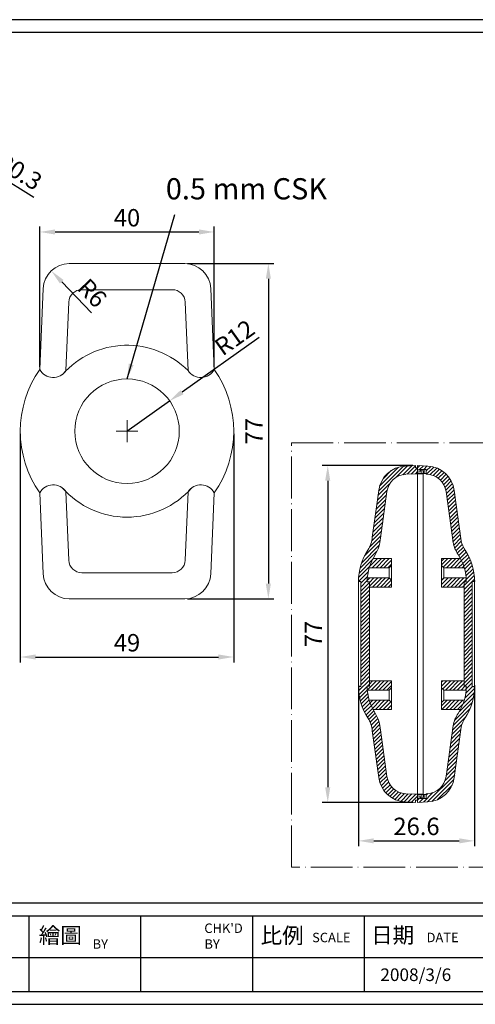
# Model space of a CAD drawing. Units: millimetres. Extents: x 1748 to 2164, y 651 to 877.
# Drawn here: x 1874 to 1978, y 651 to 877 of the extents above; entities that cross this region are included whole.
import ezdxf

# ---------------------------------------------------------------- set-up
doc = ezdxf.new("R2010")
doc.units = ezdxf.units.MM
doc.linetypes.add('ACAD_ISO04W100', pattern=[30, 24, -3, 0, -3])
doc.layers.get('0').update_dxf_attribs({"lineweight": 30})
for name, color, linetype, lineweight in [('DIM', 7, 'Continuous', 15), ('中心線', 7, 'ACAD_ISO04W100', 20), ('輔助線', 7, 'Continuous', 15)]:
    doc.layers.add(name, color=color, linetype=linetype, lineweight=lineweight)
doc.styles.get("Standard").update_dxf_attribs({"font": 'KAIU.TTF'})
doc.dimstyles.new('ISO-25', dxfattribs={"dimtxt": 1.8, "dimasz": 2.5, "dimexe": 1.25, "dimexo": 0.625, "dimtad": 1, "dimtxsty": 'Standard', "dimcen": 2.5, "dimclrd": 1, "dimclre": 1, "dimclrt": 1, "dimadec": 0, "dimazin": 0, "dimtfac": 1, "dimtmove": 0, "dimatfit": 3, "dimfxl": 0, "dimarcsym": 0})
pattern_1 = [(45, (1427.1727, 383.3848), (-0.4490128, 0.4490128), [])]

# ---------------------------------------------------------------- blocks, each defined once
blk = doc.blocks.new('*D109')
at = {"layer": 'Defpoints', "color": 0, "ltscale": 0.4}
for p in [(1911.66, 820.94), (1911.66, 743.94), (1930.87, 743.94)]:
    blk.add_point(p, dxfattribs=at)
at = {"layer": '輔助線', "color": 1, "lineweight": -2, "ltscale": 0.4}
for p, q in [((1912.29, 820.94), (1932.12, 820.94)), ((1930.87, 817.44), (1930.87, 747.44)), ((1912.29, 743.94), (1932.12, 743.94))]:
    blk.add_line(p, q, dxfattribs=at)
at = {"layer": '輔助線', "color": 1, "ltscale": 0.4}
for points in [[(1930.28, 817.44), (1931.45, 817.44), (1930.87, 820.94)], [(1930.28, 747.44), (1931.45, 747.44), (1930.87, 743.94)]]:
    blk.add_solid(points, dxfattribs=at)
at = {"layer": '輔助線', "color": 1, "ltscale": 0.4, "insert": (1928.11, 782.44), "char_height": 4, "attachment_point": 5, "rotation": 90}
blk.add_mtext('77', dxfattribs=at)
blk = doc.blocks.new('*D112')
at = {"layer": 'Defpoints', "color": 0, "ltscale": 0.4}
for p in [(1881.03, 819.27), (1885.18, 814.94)]:
    blk.add_point(p, dxfattribs=at)
at = {"layer": '輔助線', "color": 1, "lineweight": -2, "ltscale": 0.4}
blk.add_line((1890.31, 809.6), (1883.45, 816.75), dxfattribs=at)
at = {"layer": '輔助線', "color": 1, "ltscale": 0.4}
blk.add_solid([(1883.87, 817.15), (1883.03, 816.34), (1881.03, 819.27)], dxfattribs=at)
at = {"layer": '輔助線', "color": 1, "ltscale": 0.4, "insert": (1890.08, 813.82), "char_height": 4, "attachment_point": 5, "rotation": 313.8241}
blk.add_mtext('R6', dxfattribs=at)
blk = doc.blocks.new('*D128')
at = {"layer": 'Defpoints', "color": 0, "ltscale": 0.4}
for p in [(1855.9, 849.21), (1856.66, 848.74)]:
    blk.add_point(p, dxfattribs=at)
at = {"layer": '輔助線', "color": 1, "lineweight": -2, "ltscale": 0.4}
blk.add_line((1877.03, 836.12), (1858.87, 847.37), dxfattribs=at)
at = {"layer": '輔助線', "color": 1, "ltscale": 0.4}
blk.add_solid([(1859.18, 847.86), (1858.57, 846.87), (1855.9, 849.21)], dxfattribs=at)
at = {"layer": '輔助線', "color": 1, "ltscale": 0.4, "insert": (1873.37, 841.69), "char_height": 4, "attachment_point": 5, "rotation": 328.2243}
blk.add_mtext('R0.3', dxfattribs=at)
blk = doc.blocks.new('*D275')
at = {"layer": 'Defpoints', "color": 0, "ltscale": 0.4}
for p in [(1908.21, 789.39), (1898.42, 782.44)]:
    blk.add_point(p, dxfattribs=at)
at = {"layer": '輔助線', "color": 1, "lineweight": -2, "ltscale": 0.4}
for p, q in [((1928.76, 803.97), (1911.07, 791.41)), ((1898.42, 782.44), (1908.21, 789.39))]:
    blk.add_line(p, q, dxfattribs=at)
at = {"layer": '輔助線', "color": 1, "ltscale": 0.4}
blk.add_solid([(1910.73, 791.89), (1911.4, 790.93), (1908.21, 789.39)], dxfattribs=at)
at = {"layer": '輔助線', "color": 1, "ltscale": 0.4, "insert": (1923.41, 803.53), "char_height": 4, "attachment_point": 5, "rotation": 35.3523}
blk.add_mtext('R12', dxfattribs=at)
blk = doc.blocks.new('*D278')
at = {"layer": 'Defpoints', "color": 0, "ltscale": 0.4}
for p in [(1918.42, 828.19), (1878.42, 796.59), (1918.42, 796.59)]:
    blk.add_point(p, dxfattribs=at)
at = {"layer": '輔助線', "color": 1, "lineweight": -2, "ltscale": 0.4}
for p, q in [((1878.42, 797.22), (1878.42, 829.44)), ((1881.92, 828.19), (1914.92, 828.19)), ((1918.42, 797.22), (1918.42, 829.44))]:
    blk.add_line(p, q, dxfattribs=at)
at = {"layer": '輔助線', "color": 1, "ltscale": 0.4}
for points in [[(1881.92, 828.77), (1881.92, 827.6), (1878.42, 828.19)], [(1914.92, 828.77), (1914.92, 827.6), (1918.42, 828.19)]]:
    blk.add_solid(points, dxfattribs=at)
at = {"layer": '輔助線', "color": 1, "ltscale": 0.4, "insert": (1898.42, 830.94), "char_height": 4, "attachment_point": 5}
blk.add_mtext('40', dxfattribs=at)
blk = doc.blocks.new('*D285')
at = {"layer": 'Defpoints', "color": 0, "ltscale": 0.4}
for p in [(1964.62, 774.57), (1944.5, 697.18), (1964.62, 697.18)]:
    blk.add_point(p, dxfattribs=at)
at = {"layer": '輔助線', "color": 1, "lineweight": -2, "ltscale": 0.4}
for p, q in [((1964, 774.57), (1943.25, 774.57)), ((1944.5, 771.07), (1944.5, 700.68)), ((1964, 697.18), (1943.25, 697.18))]:
    blk.add_line(p, q, dxfattribs=at)
at = {"layer": '輔助線', "color": 1, "ltscale": 0.4}
for points in [[(1943.91, 771.07), (1945.08, 771.07), (1944.5, 774.57)], [(1943.91, 700.68), (1945.08, 700.68), (1944.5, 697.18)]]:
    blk.add_solid(points, dxfattribs=at)
at = {"layer": '輔助線', "color": 1, "ltscale": 0.4, "insert": (1941.74, 735.88), "char_height": 4, "attachment_point": 5, "rotation": 90}
blk.add_mtext('77', dxfattribs=at)
blk = doc.blocks.new('*D288')
at = {"layer": 'Defpoints', "color": 0, "ltscale": 0.4}
for p in [(1951.56, 724.77), (1978.19, 724.77), (1978.19, 688.37)]:
    blk.add_point(p, dxfattribs=at)
at = {"layer": '輔助線', "color": 1, "lineweight": -2, "ltscale": 0.4}
for p, q in [((1951.56, 724.15), (1951.56, 687.12)), ((1978.19, 724.15), (1978.19, 687.12)), ((1955.06, 688.37), (1974.69, 688.37))]:
    blk.add_line(p, q, dxfattribs=at)
at = {"layer": '輔助線', "color": 1, "ltscale": 0.4}
for points in [[(1955.06, 688.96), (1955.06, 687.79), (1951.56, 688.37)], [(1974.69, 688.96), (1974.69, 687.79), (1978.19, 688.37)]]:
    blk.add_solid(points, dxfattribs=at)
at = {"layer": '輔助線', "color": 1, "ltscale": 0.4, "insert": (1964.87, 691.18), "char_height": 4, "attachment_point": 5}
blk.add_mtext('26.6', dxfattribs=at)
blk = doc.blocks.new('*D289')
at = {"layer": 'Defpoints', "color": 0, "ltscale": 0.4}
for p in [(1873.92, 782.44), (1922.92, 782.44), (1922.92, 730.59)]:
    blk.add_point(p, dxfattribs=at)
at = {"layer": '輔助線', "color": 1, "lineweight": -2, "ltscale": 0.4}
for p, q in [((1873.92, 781.82), (1873.92, 729.34)), ((1922.92, 781.82), (1922.92, 729.34)), ((1877.42, 730.59), (1919.42, 730.59))]:
    blk.add_line(p, q, dxfattribs=at)
at = {"layer": '輔助線', "color": 1, "ltscale": 0.4}
for points in [[(1877.42, 731.17), (1877.42, 730.01), (1873.92, 730.59)], [(1919.42, 731.17), (1919.42, 730.01), (1922.92, 730.59)]]:
    blk.add_solid(points, dxfattribs=at)
at = {"layer": '輔助線', "color": 1, "ltscale": 0.4, "insert": (1898.42, 733.35), "char_height": 4, "attachment_point": 5}
blk.add_mtext('49', dxfattribs=at)

msp = doc.modelspace()

# ---------------------------------------------------------------- hatches: boundary and pattern name
at = {"layer": '中心線', "ltscale": 0.4}
h = msp.add_hatch(dxfattribs=at)
h.set_pattern_fill('ANSI31', color=256, scale=0.2, style=0)
h.set_pattern_definition(pattern_1)
h.paths.add_polyline_path([(1954.059, 735.875), (1954.059, 741.025), (1954.059, 747.875), (1953.559, 747.875), (1953.559, 747.935, -0.1473427), (1955.4, 754.05, 0.0996942), (1956.625, 757.9), (1958.087, 768.577, -0.3600435), (1962.394, 772.539), (1964.624, 772.655), (1965.124, 772.655), (1965.124, 774.063), (1964.624, 774.063), (1964.624, 774.568), (1962.294, 774.446, 0.3600435), (1956.194, 768.836), (1954.724, 758.096, -0.1308896), (1953.733, 755.154, 0.1473427), (1951.559, 747.935), (1952.064, 747.935), (1952.064, 741.122), (1952.064, 735.875), (1952.064, 730.629), (1952.064, 723.815), (1951.559, 723.815, 0.1473427), (1953.733, 716.596, -0.1308896), (1954.724, 713.655), (1956.194, 702.914, 0.3600435), (1962.294, 697.305), (1964.624, 697.183), (1964.624, 697.688), (1965.124, 697.688), (1965.124, 699.096), (1964.624, 699.096), (1962.394, 699.212, -0.3600435), (1958.087, 703.174), (1956.625, 713.851, 0.0996942), (1955.4, 717.701, -0.1473427), (1953.559, 723.815), (1953.559, 723.875), (1954.059, 723.875), (1954.059, 730.726)])
h.paths.add_polyline_path([(1977.684, 747.935), (1978.189, 747.935, 0.1473427), (1976.014, 755.154, -0.0946819), (1975.14, 757.242), (1973.553, 768.836, 0.3600435), (1967.453, 774.446), (1965.124, 774.568), (1965.124, 773.563), (1965.724, 773.563), (1965.724, 773.663), (1967.124, 773.663), (1967.124, 772.548), (1967.354, 772.548, -0.3600435), (1971.671, 768.579), (1973.266, 756.922, 0.0969915), (1974.43, 754.105, -0.1473427), (1976.289, 747.935), (1976.289, 747.875), (1975.789, 747.875), (1975.789, 738.476), (1975.789, 735.875), (1975.789, 733.275), (1975.789, 723.875), (1976.289, 723.875), (1976.289, 723.815, -0.1473427), (1974.43, 717.646, 0.0969915), (1973.266, 714.829), (1971.671, 703.172, -0.3600435), (1967.354, 699.202), (1967.124, 699.202), (1967.124, 698.088), (1965.724, 698.088), (1965.724, 698.188), (1965.124, 698.188), (1965.124, 697.183), (1967.453, 697.305, 0.3600435), (1973.553, 702.914), (1975.14, 714.509, -0.0946819), (1976.014, 716.596, 0.1473427), (1978.189, 723.815), (1977.684, 723.815), (1977.684, 735.875)])
h = msp.add_hatch(dxfattribs=at)
h.set_pattern_fill('ANSI31', color=256, scale=0.2, style=0)
h.set_pattern_definition(pattern_1)
h.paths.add_polyline_path([(1959.124, 748.269), (1958.624, 748.769), (1953.59, 748.769, 0.0188334), (1953.559, 747.935), (1953.559, 747.875), (1954.059, 747.875), (1954.059, 746.652), (1959.124, 746.652)])
h.paths.add_polyline_path([(1959.124, 753.185), (1954.882, 753.185, 0.0518219), (1954.011, 751.069), (1958.624, 751.069), (1959.124, 751.569)])
h = msp.add_hatch(dxfattribs=at)
h.set_pattern_fill('ANSI31', color=256, scale=0.2, style=0)
h.set_pattern_definition(pattern_1)
h.paths.add_polyline_path([(1974.978, 753.185), (1974.865, 753.185), (1970.624, 753.185), (1970.624, 751.576), (1971.124, 751.076), (1975.657, 751.076), (1975.838, 751.076, 0.0511131)])
h.paths.add_polyline_path([(1975.789, 747.875), (1976.289, 747.875), (1976.289, 747.935, 0.0185073), (1976.258, 748.762), (1976.174, 748.762), (1971.124, 748.762), (1970.624, 748.262), (1970.624, 746.652), (1975.789, 746.652)])
h = msp.add_hatch(dxfattribs=at)
h.set_pattern_fill('ANSI31', color=256, scale=0.2, style=0)
h.set_pattern_definition(pattern_1)
h.paths.add_polyline_path([(1959.124, 720.182), (1958.624, 720.682), (1954.011, 720.682, 0.0518219), (1954.882, 718.566), (1959.124, 718.566)])
h.paths.add_polyline_path([(1959.124, 725.099), (1954.059, 725.099), (1954.059, 723.875), (1953.559, 723.875), (1953.559, 723.815, 0.0188334), (1953.59, 722.982), (1958.624, 722.982), (1959.124, 723.482)])
h = msp.add_hatch(dxfattribs=at)
h.set_pattern_fill('ANSI31', color=256, scale=0.2, style=0)
h.set_pattern_definition(pattern_1)
h.paths.add_polyline_path([(1976.289, 723.815), (1976.289, 723.875), (1975.789, 723.875), (1975.789, 725.099), (1970.624, 725.099), (1970.624, 723.489), (1971.124, 722.989), (1976.174, 722.989), (1976.258, 722.983, 0.0186481)])
h.paths.add_polyline_path([(1975.838, 720.675), (1975.657, 720.675), (1971.124, 720.675), (1970.624, 720.175), (1970.624, 718.566), (1974.865, 718.566), (1974.978, 718.566, 0.0511131)])

# ---------------------------------------------------------------- linework, layer by layer
for p, q in [((2163.771, 876.935), (1747.764, 876.935)), ((1750.663, 874.036), (2160.872, 874.036)), ((2160.872, 674.036), (1750.663, 674.036)), ((1750.663, 671.137), (2160.872, 671.137)), ((1875.89, 671.137), (1875.89, 653.743)), ((1901.557, 671.137), (1901.557, 653.743)), ((1927.224, 671.137), (1927.224, 653.743)), ((1952.891, 671.137), (1952.891, 653.743)), ((1850.223, 661.574), (2004.225, 661.574)), ((2160.872, 653.743), (1750.663, 653.743)), ((1747.764, 650.844), (2163.771, 650.844))]:
    msp.add_line(p, q)
at = {"color": 1}
for p, q in [((1978.189, 748.137), (1978.189, 747.935)), ((1978.189, 723.614), (1978.189, 723.815))]:
    msp.add_line(p, q, dxfattribs=at)
at = {"layer": '中心線', "ltscale": 0.4}
for p, q in [((1974.865, 753.185), (1974.978, 753.185)), ((1971.124, 751.076), (1971.124, 748.762)), ((1975.657, 751.076), (1975.838, 751.076)), ((1976.174, 748.762), (1976.259, 748.762)), ((1971.124, 722.989), (1971.124, 720.675)), ((1976.174, 722.989), (1976.258, 722.983)), ((1975.657, 720.675), (1975.838, 720.675)), ((1974.865, 718.566), (1974.978, 718.566))]:
    msp.add_line(p, q, dxfattribs=at)
msp.add_lwpolyline([(1936.144, 779.781), (1986.498, 779.781), (1986.498, 682.314), (1936.144, 682.314)], close=True, dxfattribs=at)
at = {"layer": '輔助線'}
for p, q in [((1888.062, 814.942), (1898.424, 814.942)), ((1908.785, 814.942), (1898.424, 814.942)), ((1885.064, 812.065), (1884.419, 796.347)), ((1911.783, 812.065), (1912.428, 796.347)), ((1898.424, 779.942), (1898.424, 784.942)), ((1895.924, 782.442), (1900.923, 782.442)), ((1964.624, 774.568), (1962.294, 774.446)), ((1964.624, 774.063), (1964.624, 774.568)), ((1965.124, 774.063), (1964.624, 774.063)), ((1965.124, 774.568), (1967.453, 774.446)), ((1965.124, 773.363), (1965.124, 774.568)), ((1965.124, 735.875), (1965.124, 774.568)), ((1965.124, 773.563), (1965.124, 774.063)), ((1966.124, 773.563), (1965.124, 773.563)), ((1965.124, 773.563), (1965.124, 772.655)), ((1966.624, 773.663), (1965.724, 773.663)), ((1965.724, 773.663), (1967.124, 773.663)), ((1965.724, 773.363), (1965.724, 773.663)), ((1965.924, 773.563), (1965.924, 772.655)), ((1966.424, 735.875), (1966.424, 773.263)), ((1966.624, 772.745), (1966.624, 773.663)), ((1967.124, 773.663), (1967.124, 772.548)), ((1964.724, 772.661), (1962.394, 772.539)), ((1964.624, 772.655), (1966.424, 772.655)), ((1965.124, 772.745), (1967.124, 772.745)), ((1965.424, 773.063), (1965.424, 773.063)), ((1967.354, 772.548), (1967.124, 772.548)), ((1956.194, 768.836), (1954.724, 758.096)), ((1973.553, 768.836), (1975.14, 757.242)), ((1885.064, 752.82), (1884.419, 768.538)), ((1911.783, 752.82), (1912.428, 768.538)), ((1958.087, 768.577), (1956.625, 757.9)), ((1971.671, 768.579), (1973.266, 756.922)), ((1959.124, 753.185), (1954.882, 753.185)), ((1959.124, 753.185), (1959.124, 751.569)), ((1974.865, 753.185), (1970.624, 753.185)), ((1970.624, 751.576), (1970.624, 753.185)), ((1958.624, 751.069), (1954.011, 751.069)), ((1958.624, 751.069), (1959.124, 751.569)), ((1958.624, 748.769), (1958.624, 751.069)), ((1959.124, 748.269), (1959.124, 751.569)), ((1971.124, 751.076), (1970.624, 751.576)), ((1970.624, 748.262), (1970.624, 751.576)), ((1975.657, 751.076), (1971.124, 751.076)), ((1888.062, 749.943), (1898.424, 749.943)), ((1908.785, 749.943), (1898.424, 749.943)), ((1958.624, 748.769), (1953.59, 748.769)), ((1959.124, 748.269), (1958.624, 748.769)), ((1971.124, 748.762), (1970.624, 748.262)), ((1976.174, 748.762), (1971.124, 748.762)), ((1951.559, 748.137), (1951.559, 747.935)), ((1952.064, 747.935), (1951.559, 747.935)), ((1951.559, 735.875), (1951.559, 747.935)), ((1952.064, 747.935), (1952.064, 741.122)), ((1953.559, 747.875), (1953.559, 747.935)), ((1953.559, 747.875), (1954.059, 747.875)), ((1954.059, 747.875), (1954.059, 741.025)), ((1959.124, 746.652), (1954.059, 746.652)), ((1959.124, 746.652), (1959.124, 748.269)), ((1970.624, 746.652), (1970.624, 748.262)), ((1975.789, 746.652), (1970.624, 746.652)), ((1975.789, 738.476), (1975.789, 747.875)), ((1975.789, 747.875), (1976.289, 747.875)), ((1976.289, 747.875), (1976.289, 747.935)), ((1977.684, 747.935), (1977.684, 735.875)), ((1978.189, 735.875), (1978.189, 747.935)), ((1952.064, 741.122), (1952.064, 735.875)), ((1954.059, 741.025), (1954.059, 735.875)), ((1965.124, 735.875), (1965.124, 737.275)), ((1975.789, 738.476), (1975.789, 735.875)), ((1951.559, 735.875), (1951.559, 723.815)), ((1952.064, 730.629), (1952.064, 735.875)), ((1954.059, 730.726), (1954.059, 735.875)), ((1965.124, 735.875), (1965.124, 734.476)), ((1965.124, 735.875), (1965.124, 697.183)), ((1966.424, 735.875), (1966.424, 698.488)), ((1975.789, 733.275), (1975.789, 735.875)), ((1977.684, 723.815), (1977.684, 735.875)), ((1978.189, 735.875), (1978.189, 723.815)), ((1975.789, 733.275), (1975.789, 723.875)), ((1952.064, 723.815), (1952.064, 730.629)), ((1954.059, 723.875), (1954.059, 730.726)), ((1951.559, 723.614), (1951.559, 723.815)), ((1952.064, 723.815), (1951.559, 723.815)), ((1953.559, 723.875), (1953.559, 723.815)), ((1953.559, 723.875), (1954.059, 723.875)), ((1959.124, 725.099), (1954.059, 725.099)), ((1959.124, 725.099), (1959.124, 723.482)), ((1975.789, 725.099), (1970.624, 725.099)), ((1970.624, 725.099), (1970.624, 723.489)), ((1975.789, 723.875), (1976.289, 723.875)), ((1976.289, 723.875), (1976.289, 723.815)), ((1958.624, 722.982), (1953.59, 722.982)), ((1959.124, 723.482), (1958.624, 722.982)), ((1958.624, 722.982), (1958.624, 720.682)), ((1959.124, 723.482), (1959.124, 720.182)), ((1971.124, 722.989), (1970.624, 723.489)), ((1970.624, 723.489), (1970.624, 720.175)), ((1976.174, 722.989), (1971.124, 722.989)), ((1958.624, 720.682), (1954.011, 720.682)), ((1958.624, 720.682), (1959.124, 720.182)), ((1959.124, 718.566), (1959.124, 720.182)), ((1971.124, 720.675), (1970.624, 720.175)), ((1970.624, 720.175), (1970.624, 718.566)), ((1975.657, 720.675), (1971.124, 720.675)), ((1959.124, 718.566), (1954.882, 718.566)), ((1974.865, 718.566), (1970.624, 718.566)), ((1971.671, 703.172), (1973.266, 714.829)), ((1973.553, 702.914), (1975.14, 714.509)), ((1956.194, 702.914), (1954.724, 713.655)), ((1958.087, 703.174), (1956.625, 713.851)), ((1964.724, 699.09), (1962.394, 699.212)), ((1964.624, 699.096), (1966.424, 699.096)), ((1965.124, 698.188), (1965.124, 699.096)), ((1965.124, 699.006), (1967.124, 699.006)), ((1965.424, 698.688), (1965.424, 698.688)), ((1965.924, 698.188), (1965.924, 699.096)), ((1966.624, 699.006), (1966.624, 698.088)), ((1967.124, 698.088), (1967.124, 699.202)), ((1967.354, 699.202), (1967.124, 699.202)), ((1964.624, 697.183), (1962.294, 697.305)), ((1965.124, 697.688), (1964.624, 697.688)), ((1964.624, 697.688), (1964.624, 697.183)), ((1965.124, 698.388), (1965.124, 697.183)), ((1966.124, 698.188), (1965.124, 698.188)), ((1965.124, 698.188), (1965.124, 697.688)), ((1965.124, 697.183), (1967.453, 697.305)), ((1965.724, 698.388), (1965.724, 698.088)), ((1966.624, 698.088), (1965.724, 698.088)), ((1965.724, 698.088), (1967.124, 698.088))]:
    msp.add_line(p, q, dxfattribs=at)
at = {"layer": '輔助線', "ltscale": 0.4}
for p, q in [((1977.684, 747.935), (1978.189, 747.935)), ((1977.684, 723.815), (1978.189, 723.815))]:
    msp.add_line(p, q, dxfattribs=at)
at = {"layer": '輔助線'}
msp.add_lwpolyline([(1911.665, 743.943, 0.4022418), (1917.659, 749.697), (1918.423, 768.292, 0.3179994), (1918.423, 796.593), (1917.659, 815.188, 0.4022418), (1911.665, 820.941), (1898.424, 820.941), (1885.182, 820.941, 0.4022418), (1879.188, 815.188), (1878.424, 796.593, 0.3179994), (1878.424, 768.292), (1879.188, 749.697, 0.4022418), (1885.182, 743.943), (1898.424, 743.943)], format="xyb", close=True, dxfattribs=at)
msp.add_lwpolyline([(1912.428, 768.538, -0.5636648), (1918.423, 768.292)], format="xyb", dxfattribs=at)
msp.add_circle((1898.424, 782.442), 12, dxfattribs=at)
for centre, radius, start, end in [((1888.062, 811.942), 3, 90, 177.64822), ((1908.785, 811.942), 3, 2.35178, 90), ((1898.424, 782.442), 19.735, 44.79411, 138.59038), ((1881.496, 798.284), 3.507, 208.83137, 326.46507), ((1915.351, 798.284), 3.507, 213.53493, 331.16863), ((1962.634, 767.955), 6.5, 93, 172.20434), ((1965.424, 773.363), 0.3, 180, 270), ((1965.424, 773.363), 0.3, 270, 0), ((1966.124, 773.263), 0.3, 360, 90), ((1967.113, 767.955), 6.5, 7.79566, 87), ((1962.634, 767.955), 4.59, 93, 172.20434), ((1967.113, 767.955), 4.6, 7.79566, 87), ((1881.496, 766.601), 3.507, 33.53493, 151.16863), ((1898.424, 782.442), 19.735, 221.40962, 318.59038), ((1948.706, 758.485), 6.03, 326.47278, 356.30089), ((1946.454, 759.015), 10.232, 330.97192, 353.74489), ((1964.629, 747.935), 13.07, 146.47278, 180), ((1981.041, 758.485), 7.93, 191.36772, 213.52722), ((1981.041, 758.485), 6.03, 191.89222, 213.52722), ((1965.119, 747.935), 13.07, 0, 33.52722), ((1964.629, 747.935), 11.07, 146.47278, 180), ((1965.119, 747.935), 11.17, 0, 33.52722), ((1888.062, 752.943), 3, 182.35178, 270), ((1908.785, 752.943), 3, 270, 357.64822), ((1964.629, 723.815), 13.07, 180, 213.52722), ((1964.629, 723.815), 11.07, 180, 213.52722), ((1965.119, 723.815), 11.17, 326.47278, 360), ((1965.119, 723.815), 13.07, 326.47278, 360), ((1946.454, 712.736), 10.232, 6.25511, 29.02808), ((1981.041, 713.266), 7.93, 146.47278, 168.63228), ((1948.706, 713.266), 6.03, 3.69911, 33.52722), ((1981.041, 713.266), 6.03, 146.47278, 168.10778), ((1962.634, 703.796), 4.59, 187.79566, 267), ((1967.113, 703.796), 4.6, 273, 352.20434), ((1962.634, 703.796), 6.5, 187.79566, 267), ((1967.113, 703.796), 6.5, 273, 352.20434), ((1965.424, 698.388), 0.3, 90, 180), ((1965.424, 698.388), 0.3, 0, 90), ((1966.124, 698.488), 0.3, 270, 0)]:
    msp.add_arc(centre, radius, start, end, dxfattribs=at)

# ---------------------------------------------------------------- texts
for s, height, p in [("CHK'D", 2.1743, (1916.168, 667.222)), ('繪圖', 3.6238, (1878.169, 664.869)), ('比例', 3.6238, (1929.097, 664.827)), ('SCALE', 2.1743, (1940.912, 665.097)), ('日期', 3.6238, (1954.461, 664.912)), ('DATE', 2.1743, (1967.187, 665.11)), ('BY', 2.1743, (1890.526, 663.611)), ('BY', 2.1743, (1916.193, 663.598)), ('2008/3/6', 2.899, (1956.576, 656.185))]:
    msp.add_text(s, height=height).set_placement(p)
at = {"layer": 'DIM'}
msp.add_text('0.5 mm CSK', height=4.8703, dxfattribs=at).set_placement((1907.34, 835.673))

# ---------------------------------------------------------------- dimensions: what is measured, and where the dimension line sits
at = {"layer": '輔助線'}
dim = msp.add_radius_dim(center=(1856.664, 848.735), mpoint=(1855.899, 849.209), text='R0.3', dimstyle='ISO-25', override={"dimtxt": 4, "dimasz": 3.5}, dxfattribs=at)
dim.commit()
dim.dimension.update_dxf_attribs({"geometry": '*D128', "text_midpoint": (1871.893, 839.302), "dimtype": 164})
for base, p1, p2, picture, middle in [((1918.423, 828.187), (1878.424, 796.593), (1918.423, 796.593), '*D278', (1898.424, 830.945)), ((1922.923, 730.589), (1873.924, 782.442), (1922.923, 782.442), '*D289', (1898.424, 733.346))]:
    dim = msp.add_linear_dim(base=base, p1=p1, p2=p2, dimstyle='ISO-25', override={"dimtxt": 4, "dimasz": 3.5}, dxfattribs=at)
    dim.commit()
    dim.dimension.update_dxf_attribs({"geometry": picture, "text_midpoint": middle})
dim = msp.add_linear_dim(base=(1930.866, 743.943), p1=(1911.665, 820.941), p2=(1911.665, 743.943), angle=90, dimstyle='ISO-25', override={"dimtxt": 4, "dimasz": 3.5}, dxfattribs=at)
dim.commit()
dim.dimension.update_dxf_attribs({"geometry": '*D109', "text_midpoint": (1928.108, 782.442)})
for center, mpoint, picture, middle in [((1885.182, 814.942), (1881.028, 819.27), '*D112', (1888.092, 811.91)), ((1898.424, 782.442), (1908.211, 789.385), '*D275', (1924.997, 801.294))]:
    dim = msp.add_radius_dim(center=center, mpoint=mpoint, dimstyle='ISO-25', override={"dimtxt": 4, "dimasz": 3.5}, dxfattribs=at)
    dim.commit()
    dim.dimension.update_dxf_attribs({"geometry": picture, "text_midpoint": middle, "dimtype": 164})
dim = msp.add_linear_dim(base=(1944.498, 697.183), p1=(1964.624, 774.568), p2=(1964.624, 697.183), angle=90, text='77', dimstyle='ISO-25', override={"dimtxt": 4, "dimasz": 3.5}, dxfattribs=at)
dim.commit()
dim.dimension.update_dxf_attribs({"geometry": '*D285', "text_midpoint": (1941.74, 735.875)})
dim = msp.add_linear_dim(base=(1978.189, 688.372), p1=(1951.559, 724.775), p2=(1978.189, 724.775), text='26.6', dimstyle='ISO-25', override={"dimtxt": 4, "dimasz": 3.5}, dxfattribs=at)
dim.commit()
dim.dimension.update_dxf_attribs({"geometry": '*D288', "text_midpoint": (1964.874, 691.176)})

# ---------------------------------------------------------------- leaders
msp.add_leader([(1898.424, 794.442), (1909.403, 832.241)], dimstyle='ISO-25', override={"dimtxt": 4, "dimasz": 3.5}, dxfattribs=at)

doc.saveas('drawing.dxf')
